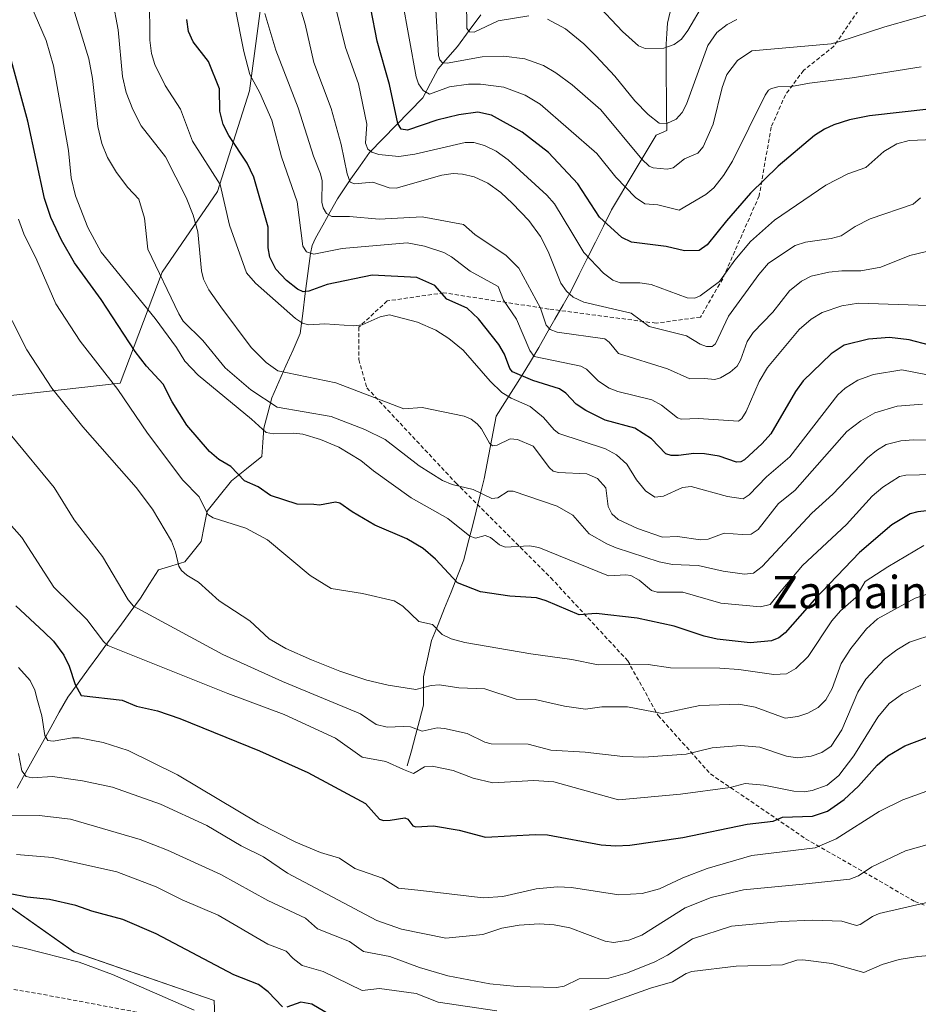
# Model space of a CAD drawing. Units: metres. Extents: x 658117 to 661592, y 4751073 to 4753465.
# Drawn here: x 658259 to 658481, y 4752251 to 4752494 of the extents above; entities that cross this region are included whole.
import ezdxf
from ezdxf.enums import TextEntityAlignment as Align

# ---------------------------------------------------------------- set-up
doc = ezdxf.new("R2010")
doc.units = ezdxf.units.M
doc.header["$MEASUREMENT"] = 0
doc.linetypes.add('TRAZOSX2', pattern=[1.5, 1, -0.5])
for name, color, linetype, lineweight in [('Arbolado forestal CxS', 92, 'Continuous', 0), ('Corriente natural lineal', 142, 'Continuous', 13), ('Curva de nivel maestra', 36, 'Continuous', 30), ('Curva de nivel normal', 36, 'Continuous', 0), ('Senda', 19, 'TRAZOSX2', 0), ('Texto cartográfico', 19, 'Continuous', 0)]:
    doc.layers.add(name, color=color, linetype=linetype, lineweight=lineweight)
doc.styles.add('Arial', font='txt', dxfattribs={"height": 0.2})

# ---------------------------------------------------------------- blocks, each defined once
blk = doc.blocks.new('*U150')
at = {"layer": 'Arbolado forestal CxS', "color": 92, "linetype": 'Continuous', "lineweight": 0}
blk.add_polyline3d([(658513.7737, 4752662.6793, 891.8093), (658477.1249, 4752641.2657, 906.5669), (658426.5805, 4752617.0027, 927.4404), (658402.0917, 4752609.0139, 939.8868), (658371.4901, 4752599.0313, 954.34), (658348.7393, 4752588.5257, 965.2233), (658334.3313, 4752573.0561, 971.4549), (658324.0349, 4752537.2989, 980.3528), (658316.0069, 4752476.7781, 995.0629), (658308.0977, 4752451.8643, 1004.2093), (658294.3905, 4752431.9539, 1013.3834), (658283.9733, 4752404.4615, 1028.7061), (658245.2279, 4752400.0809, 1041.4025), (658202.7685, 4752388.6525, 1057.7034), (658180.7455, 4752371.7999, 1071.8058), (658176.5143, 4752356.4783, 1077.8891), (658185.7977, 4752330.5445, 1080.9674), (658225.7333, 4752296.7919, 1075.6825), (658272.6561, 4752263.7769, 1080.0157), (658307.2101, 4752251.7541, 1079.0661), (658308.4195, 4752222.7199, 1088.4549)], dxfattribs=at)
blk = doc.blocks.new('*U156')
at = {"layer": 'Arbolado forestal CxS', "color": 92, "linetype": 'Continuous', "lineweight": 0}
blk.add_polyline3d([(658308.4195, 4752222.7199, 1088.4549), (658307.2101, 4752251.7541, 1079.0661), (658272.6561, 4752263.7769, 1080.0157), (658225.7333, 4752296.7919, 1075.6825), (658185.7977, 4752330.5445, 1080.9674), (658176.5143, 4752356.4783, 1077.8891), (658180.7455, 4752371.7999, 1071.8058), (658202.7685, 4752388.6525, 1057.7034), (658245.2279, 4752400.0809, 1041.4025), (658283.9733, 4752404.4615, 1028.7061), (658294.3905, 4752431.9539, 1013.3834), (658308.0977, 4752451.8643, 1004.2093), (658316.0069, 4752476.7781, 995.0629), (658324.0349, 4752537.2989, 980.3528), (658334.3313, 4752573.0561, 971.4549), (658348.7393, 4752588.5257, 965.2233), (658371.4901, 4752599.0313, 954.34), (658402.0917, 4752609.0139, 939.8868), (658426.5805, 4752617.0027, 927.4404), (658477.1249, 4752641.2657, 906.5669), (658513.7737, 4752662.6793, 891.8093)], dxfattribs=at)
blk = doc.blocks.new('*U184')
at = {"layer": 'Curva de nivel normal', "color": 36, "linetype": 'Continuous', "lineweight": 0}
blk.add_polyline3d([(658258.82, 4752334.13, 1055), (658261.71, 4752330.97, 1055), (658262.88, 4752328.57, 1055), (658263.58, 4752325.97, 1055), (658264.64, 4752322.2, 1055), (658265.32, 4752317.32, 1055), (658266.13, 4752316.07, 1055), (658267.41, 4752315.9, 1055), (658272.22, 4752316.78, 1055), (658273.84, 4752316.78, 1055), (658279.82, 4752315.57, 1055), (658285.95, 4752313.64, 1055), (658298.13, 4752307.6, 1055), (658318.24, 4752295.68, 1055), (658327.43, 4752290.94, 1055), (658333.57, 4752288.36, 1055), (658338.26, 4752286.99, 1055), (658342.01, 4752284.44, 1055), (658348.89, 4752282.01, 1055), (658352.86, 4752279.54, 1055), (658357.64, 4752279.08, 1055), (658373.79, 4752277.14, 1055), (658378.61, 4752277.5, 1055), (658386.84, 4752279.43, 1055), (658392.16, 4752279.94, 1055), (658395.62, 4752279.72, 1055), (658407.3, 4752277.96, 1055), (658413.1, 4752278.25, 1055), (658417.41, 4752279.41, 1055), (658423.11, 4752282.11, 1055), (658429.17, 4752284.46, 1055), (658440.24, 4752287.67, 1055), (658455.9, 4752289.52, 1055), (658461.09, 4752291.76, 1055), (658471.7, 4752298.53, 1055), (658477.57, 4752301.38, 1055), (658489.41, 4752305.69, 1055)], dxfattribs=at)
blk = doc.blocks.new('*U186')
at = {"layer": 'Curva de nivel normal', "color": 36, "linetype": 'Continuous', "lineweight": 0}
blk.add_polyline3d([(658253.73, 4752426.7, 1035), (658260.95, 4752412.74, 1035), (658267.07, 4752403.24, 1035), (658274.73, 4752393.7, 1035), (658287.92, 4752378.7, 1035), (658291.97, 4752373.33, 1035), (658296.69, 4752365.36, 1035), (658297.7, 4752362.74, 1035), (658298.54, 4752359.24, 1035), (658299.14, 4752358.17, 1035), (658300.46, 4752356.97, 1035), (658303.36, 4752355.22, 1035), (658308.46, 4752350.66, 1035), (658316.06, 4752345.7, 1035), (658320.83, 4752341.22, 1035), (658324.94, 4752338.86, 1035), (658331.27, 4752336.01, 1035), (658338.31, 4752333.22, 1035), (658345.03, 4752331.05, 1035), (658350.25, 4752329.76, 1035), (658357.12, 4752328.7, 1035), (658360.92, 4752329.73, 1035), (658362.95, 4752329.86, 1035), (658367.76, 4752329.13, 1035), (658374.14, 4752328.83, 1035), (658381.95, 4752326.29, 1035), (658386.64, 4752326.27, 1035), (658393.89, 4752324.61, 1035), (658399.08, 4752323.82, 1035), (658403.08, 4752324.42, 1035), (658409.46, 4752324.43, 1035), (658418.02, 4752322.76, 1035), (658427.32, 4752324.74, 1035), (658437.02, 4752325.07, 1035), (658441.01, 4752324.35, 1035), (658448.43, 4752321.65, 1035), (658451.57, 4752322.06, 1035), (658454.06, 4752322.88, 1035), (658456.61, 4752324.25, 1035), (658458.51, 4752326.12, 1035), (658460.08, 4752328.95, 1035), (658462.29, 4752335.14, 1035), (658464.71, 4752338.87, 1035), (658468.6, 4752343.73, 1035), (658471.3, 4752346.19, 1035), (658480.58, 4752351.33, 1035), (658484.52, 4752352.61, 1035)], dxfattribs=at)
blk = doc.blocks.new('*U197')
at = {"layer": 'Curva de nivel normal', "color": 36, "linetype": 'Continuous', "lineweight": 0}
blk.add_polyline3d([(658258.83, 4752445.01, 1030), (658260.18, 4752441.39, 1030), (658263.42, 4752434.86, 1030), (658268.05, 4752424.09, 1030), (658274.08, 4752414.89, 1030), (658283.39, 4752402.89, 1030), (658290.77, 4752392.14, 1030), (658299.52, 4752380.48, 1030), (658303.57, 4752376.36, 1030), (658305.66, 4752372, 1030), (658307.03, 4752371.15, 1030), (658315.07, 4752368.64, 1030), (658320.45, 4752365.68, 1030), (658330.99, 4752356.89, 1030), (658336.21, 4752353.66, 1030), (658343.96, 4752352.42, 1030), (658351.72, 4752350.66, 1030), (658353.87, 4752349.3, 1030), (658357.86, 4752345.53, 1030), (658361.2, 4752344.74, 1030), (658363.65, 4752342.3, 1030), (658365.89, 4752341.24, 1030), (658369.23, 4752340.34, 1030), (658385.57, 4752337.53, 1030), (658395.72, 4752336.16, 1030), (658402.2, 4752334.84, 1030), (658414.56, 4752334.9, 1030), (658420.11, 4752334.05, 1030), (658432.32, 4752334.01, 1030), (658437.01, 4752333.65, 1030), (658445.68, 4752332.38, 1030), (658448.8, 4752332.57, 1030), (658451.09, 4752333.87, 1030), (658454.16, 4752336.87, 1030), (658460.03, 4752345.67, 1030), (658462.14, 4752348.2, 1030), (658465.91, 4752351.45, 1030), (658468.23, 4752355.45, 1030), (658473.86, 4752359.02, 1030), (658482.72, 4752364.32, 1030)], dxfattribs=at)
blk = doc.blocks.new('*U203')
at = {"layer": 'Curva de nivel normal', "color": 36, "linetype": 'Continuous', "lineweight": 0}
blk.add_polyline3d([(658252.7, 4752374.14, 1045), (658259.68, 4752366.29, 1045), (658267.59, 4752354.05, 1045), (658275.73, 4752345.99, 1045), (658279.89, 4752340.58, 1045), (658280.96, 4752339.61, 1045), (658310.59, 4752327.74, 1045), (658324.54, 4752322.51, 1045), (658337.28, 4752316.69, 1045), (658343.81, 4752311.97, 1045), (658349.7, 4752310.91, 1045), (658354.06, 4752308.88, 1045), (658356.53, 4752307.94, 1045), (658359.22, 4752309.54, 1045), (658361.16, 4752309.75, 1045), (658366.31, 4752308.65, 1045), (658371.28, 4752306.75, 1045), (658376.15, 4752305.6, 1045), (658386.33, 4752306.17, 1045), (658391.22, 4752305.88, 1045), (658407.2, 4752301.41, 1045), (658422.55, 4752302.84, 1045), (658434.84, 4752304.48, 1045), (658438.54, 4752305.47, 1045), (658443.17, 4752305.05, 1045), (658450.58, 4752303.53, 1045), (658453.13, 4752303.43, 1045), (658455.17, 4752303.74, 1045), (658458.86, 4752305.08, 1045), (658461.76, 4752307.45, 1045), (658465.47, 4752312.34, 1045), (658471.39, 4752321.89, 1045), (658474.18, 4752325.21, 1045), (658477.49, 4752327.62, 1045), (658482.02, 4752329.75, 1045)], dxfattribs=at)
blk = doc.blocks.new('*U208')
at = {"layer": 'Curva de nivel normal', "color": 36, "linetype": 'Continuous', "lineweight": 0}
blk.add_polyline3d([(658255.24, 4752297.47, 1065), (658263.94, 4752297.54, 1065), (658271.73, 4752296.64, 1065), (658288.91, 4752291.6, 1065), (658295.67, 4752288.93, 1065), (658308.87, 4752282.99, 1065), (658320.48, 4752276.53, 1065), (658329.8, 4752272.14, 1065), (658332.81, 4752269.52, 1065), (658340.71, 4752266.39, 1065), (658344.15, 4752263.88, 1065), (658350.69, 4752262.67, 1065), (658358.05, 4752259.92, 1065), (658365, 4752257.92, 1065), (658375.43, 4752255.87, 1065), (658382.16, 4752255.22, 1065), (658391.87, 4752255, 1065), (658393.81, 4752255.32, 1065), (658397.51, 4752257.16, 1065), (658404.81, 4752257.3, 1065), (658409.5, 4752258.66, 1065), (658416.24, 4752261.32, 1065), (658419.38, 4752262.99, 1065), (658425.53, 4752267.04, 1065), (658435.16, 4752270.16, 1065), (658447.58, 4752271.35, 1065), (658455.19, 4752271.62, 1065), (658462.5, 4752271.42, 1065), (658466.12, 4752270.37, 1065), (658467.03, 4752270.59, 1065), (658470.02, 4752272.6, 1065), (658471.7, 4752273.3, 1065), (658483.88, 4752276.12, 1065)], dxfattribs=at)
blk = doc.blocks.new('*U214')
at = {"layer": 'Curva de nivel normal', "color": 36, "linetype": 'Continuous', "lineweight": 0}
blk.add_polyline3d([(658282.06, 4752499.38, 1010), (658283.49, 4752491.82, 1010), (658284.6, 4752480.31, 1010), (658285.47, 4752476.38, 1010), (658287.09, 4752472.14, 1010), (658289.18, 4752468.14, 1010), (658295.2, 4752460.46, 1010), (658300.29, 4752450.35, 1010), (658302.04, 4752446, 1010), (658303.22, 4752441.9, 1010), (658304.12, 4752432.22, 1010), (658304.62, 4752430.17, 1010), (658305.91, 4752427.55, 1010), (658308.86, 4752423.38, 1010), (658316.43, 4752413.31, 1010), (658320.09, 4752409.62, 1010), (658322.97, 4752407.48, 1010), (658337.36, 4752404.53, 1010), (658354.14, 4752398.15, 1010), (658358.64, 4752398.46, 1010), (658369.1, 4752396.29, 1010), (658370.76, 4752395.56, 1010), (658372.31, 4752394.41, 1010), (658373.38, 4752393.14, 1010), (658375.35, 4752389.65, 1010), (658376.06, 4752389, 1010), (658377.19, 4752389.15, 1010), (658380.42, 4752390.71, 1010), (658382.23, 4752390.54, 1010), (658386.09, 4752388.89, 1010), (658390.13, 4752383.49, 1010), (658391.04, 4752382.73, 1010), (658392.38, 4752382.41, 1010), (658399.39, 4752382.05, 1010), (658402.07, 4752380.85, 1010), (658404.09, 4752378.56, 1010), (658404.65, 4752373.94, 1010), (658405.59, 4752372.13, 1010), (658407.11, 4752370.79, 1010), (658411.96, 4752368.5, 1010), (658418.08, 4752366.41, 1010), (658421.86, 4752366.56, 1010), (658427.52, 4752365.7, 1010), (658429.44, 4752365.86, 1010), (658433.34, 4752367.35, 1010), (658437.79, 4752367.03, 1010), (658440.01, 4752367.14, 1010), (658441.8, 4752368.3, 1010), (658446.82, 4752374.71, 1010), (658450.86, 4752377.91, 1010), (658463.68, 4752392.49, 1010), (658467.13, 4752395.18, 1010), (658470.66, 4752397.14, 1010), (658476.11, 4752398.8, 1010), (658482.45, 4752399.24, 1010)], dxfattribs=at)
blk = doc.blocks.new('*U215')
at = {"layer": 'Curva de nivel normal', "color": 36, "linetype": 'Continuous', "lineweight": 0}
blk.add_polyline3d([(658160.61, 4752365.47, 1080), (658169.74, 4752357.15, 1080), (658173.72, 4752352.63, 1080), (658177.81, 4752347, 1080), (658181.25, 4752343.93, 1080), (658191.8, 4752328.35, 1080), (658197.97, 4752318.39, 1080), (658216.18, 4752290.88, 1080), (658223.14, 4752282.47, 1080), (658228.3, 4752277.86, 1080), (658231.92, 4752273.11, 1080), (658233.31, 4752271.89, 1080), (658238.91, 4752269.12, 1080), (658260.24, 4752264.71, 1080), (658273.89, 4752261.29, 1080), (658282.13, 4752258.22, 1080), (658302.3, 4752249.41, 1080)], dxfattribs=at)
blk = doc.blocks.new('*U218')
at = {"layer": 'Curva de nivel normal', "color": 36, "linetype": 'Continuous', "lineweight": 0}
blk.add_polyline3d([(658291.24, 4752499.94, 1005), (658291.31, 4752489.28, 1005), (658291.77, 4752486, 1005), (658292.58, 4752483.25, 1005), (658295.09, 4752478.05, 1005), (658298.94, 4752472.27, 1005), (658301.85, 4752464.29, 1005), (658308.72, 4752453.58, 1005), (658311.04, 4752443.57, 1005), (658315.24, 4752431.76, 1005), (658317.46, 4752429.23, 1005), (658327.39, 4752420.47, 1005), (658329.07, 4752419.32, 1005), (658330.6, 4752418.93, 1005), (658334.62, 4752419.17, 1005), (658341.74, 4752418.66, 1005), (658343.84, 4752418.93, 1005), (658348.28, 4752420.9, 1005), (658350.59, 4752421.34, 1005), (658357.49, 4752419.58, 1005), (658362.03, 4752417.55, 1005), (658365.31, 4752415.49, 1005), (658368.84, 4752412.61, 1005), (658375.5, 4752404.95, 1005), (658378.37, 4752402.2, 1005), (658380.66, 4752400.74, 1005), (658385.38, 4752398.7, 1005), (658388.65, 4752396, 1005), (658391.3, 4752392.92, 1005), (658392.48, 4752392.03, 1005), (658404.05, 4752388.19, 1005), (658406.71, 4752386.75, 1005), (658409.26, 4752384.47, 1005), (658411.68, 4752380.6, 1005), (658413.95, 4752377.81, 1005), (658416.26, 4752376.28, 1005), (658418.39, 4752376.56, 1005), (658423.05, 4752378.65, 1005), (658425.2, 4752378.92, 1005), (658434.17, 4752376.46, 1005), (658438.05, 4752375.85, 1005), (658439.58, 4752376.89, 1005), (658443.85, 4752381.3, 1005), (658449.64, 4752386.27, 1005), (658461.48, 4752401.6, 1005), (658463.31, 4752403.25, 1005), (658466.46, 4752405.22, 1005), (658470.31, 4752406.59, 1005), (658477.3, 4752407.75, 1005), (658493.37, 4752404.66, 1005)], dxfattribs=at)
blk = doc.blocks.new('*U219')
at = {"layer": 'Curva de nivel normal', "color": 36, "linetype": 'Continuous', "lineweight": 0}
blk.add_polyline3d([(658485.13, 4752437.45, 990), (658479.25, 4752436.01, 990), (658472.08, 4752433.13, 990), (658467.14, 4752432.26, 990), (658462.48, 4752432.28, 990), (658459.24, 4752431.94, 990), (658454.88, 4752430.89, 990), (658452.46, 4752429.73, 990), (658449.53, 4752427.34, 990), (658445.4, 4752422.03, 990), (658440.5, 4752416.99, 990), (658439.08, 4752414.75, 990), (658437.43, 4752410.13, 990), (658436.56, 4752408.66, 990), (658434.89, 4752407.21, 990), (658432.49, 4752405.81, 990), (658431.06, 4752405.38, 990), (658428.47, 4752405.66, 990), (658424.86, 4752405.57, 990), (658419.36, 4752407.98, 990), (658407.2, 4752411.81, 990), (658404.91, 4752414.62, 990), (658403.83, 4752415.4, 990), (658392.05, 4752417.1, 990), (658390.33, 4752417.71, 990), (658389.32, 4752418.84, 990), (658387.96, 4752423, 990), (658382.62, 4752432.95, 990), (658379.42, 4752436.01, 990), (658371.72, 4752441.25, 990), (658368.87, 4752443.67, 990), (658358.71, 4752445.63, 990), (658348.06, 4752445.06, 990), (658340.69, 4752445.71, 990), (658336.3, 4752445.69, 990), (658335.05, 4752446.42, 990), (658334.18, 4752447.86, 990), (658333.89, 4752449.26, 990), (658333.91, 4752454.5, 990), (658333.56, 4752456.2, 990), (658331.77, 4752460.6, 990), (658328, 4752472.57, 990), (658322.5, 4752486.79, 990), (658319.74, 4752495.9, 990)], dxfattribs=at)
blk = doc.blocks.new('*U221')
at = {"layer": 'Curva de nivel normal', "color": 36, "linetype": 'Continuous', "lineweight": 0}
blk.add_polyline3d([(658487.31, 4752291.38, 1060), (658478.24, 4752288.82, 1060), (658469.9, 4752284.82, 1060), (658466.59, 4752282.64, 1060), (658464.46, 4752281.81, 1060), (658452.78, 4752280.57, 1060), (658438.15, 4752279.13, 1060), (658430.19, 4752277.27, 1060), (658423.68, 4752274.68, 1060), (658413.01, 4752267.98, 1060), (658409.78, 4752266.72, 1060), (658405.98, 4752266.15, 1060), (658403.93, 4752266.45, 1060), (658395.21, 4752269.78, 1060), (658391.32, 4752270.53, 1060), (658387.64, 4752270.71, 1060), (658382.67, 4752270.45, 1060), (658378.41, 4752269.7, 1060), (658373.7, 4752268.11, 1060), (658364.53, 4752267.24, 1060), (658353.57, 4752269.46, 1060), (658347.47, 4752271.54, 1060), (658325.36, 4752283.32, 1060), (658319.4, 4752287.29, 1060), (658313.9, 4752290, 1060), (658305.45, 4752295.1, 1060), (658293.96, 4752300.36, 1060), (658282.08, 4752304.57, 1060), (658274.65, 4752306.14, 1060), (658267.24, 4752307.22, 1060), (658262.25, 4752306.86, 1060), (658260.75, 4752307.18, 1060), (658259.66, 4752308.57, 1060), (658258.84, 4752312.85, 1060)], dxfattribs=at)
blk = doc.blocks.new('*U228')
at = {"layer": 'Curva de nivel normal', "color": 36, "linetype": 'Continuous', "lineweight": 0}
blk.add_polyline3d([(658488.45, 4752381.97, 1020), (658478.26, 4752381.72, 1020), (658476.75, 4752381.39, 1020), (658472.61, 4752378.77, 1020), (658469.99, 4752376.56, 1020), (658463.66, 4752369.5, 1020), (658452.71, 4752359.35, 1020), (658447.43, 4752353.11, 1020), (658444.74, 4752349.7, 1020), (658442.34, 4752349.14, 1020), (658432.57, 4752350.04, 1020), (658423.15, 4752352.77, 1020), (658416.77, 4752352.76, 1020), (658415.39, 4752353.22, 1020), (658412.32, 4752355.74, 1020), (658410.31, 4752356.86, 1020), (658409.03, 4752357.08, 1020), (658404.72, 4752356.84, 1020), (658387.57, 4752363.8, 1020), (658385.23, 4752364.26, 1020), (658379.22, 4752363.87, 1020), (658377.79, 4752364.51, 1020), (658375.61, 4752366.27, 1020), (658374.29, 4752366.82, 1020), (658371.87, 4752366.17, 1020), (658370.48, 4752366.59, 1020), (658365.05, 4752370.98, 1020), (658355.97, 4752376.12, 1020), (658346.61, 4752382.79, 1020), (658343.52, 4752385.34, 1020), (658338.09, 4752388.65, 1020), (658333.54, 4752390.54, 1020), (658329.18, 4752391.82, 1020), (658326.9, 4752392.07, 1020), (658321.89, 4752391.9, 1020), (658320.07, 4752392.27, 1020), (658316.45, 4752395.6, 1020), (658303.27, 4752406.41, 1020), (658300, 4752409.9, 1020), (658297.92, 4752413.33, 1020), (658292.64, 4752420.46, 1020), (658279.28, 4752436.89, 1020), (658276.03, 4752442.94, 1020), (658272.98, 4752450.77, 1020), (658271.9, 4752455.26, 1020), (658271.2, 4752461.97, 1020), (658267.54, 4752482.92, 1020), (658265.71, 4752489.23, 1020), (658261.9, 4752497.99, 1020)], dxfattribs=at)
blk = doc.blocks.new('*U230')
at = {"layer": 'Curva de nivel normal', "color": 36, "linetype": 'Continuous', "lineweight": 0}
blk.add_polyline3d([(658501.95, 4752389.93, 1015), (658480.2, 4752390.48, 1015), (658477.06, 4752390.23, 1015), (658473.47, 4752389.28, 1015), (658471, 4752387.84, 1015), (658468.83, 4752386.01, 1015), (658460.2, 4752377.02, 1015), (658455.03, 4752372.33, 1015), (658442.8, 4752359.15, 1015), (658440.6, 4752357.49, 1015), (658438.42, 4752357.23, 1015), (658433.1, 4752357.96, 1015), (658426.92, 4752359.35, 1015), (658420.58, 4752359.61, 1015), (658417.32, 4752360.31, 1015), (658406.67, 4752363.74, 1015), (658404.33, 4752364.77, 1015), (658400, 4752367.24, 1015), (658395.98, 4752371.8, 1015), (658392.08, 4752374.02, 1015), (658381.22, 4752377.78, 1015), (658379.94, 4752377.74, 1015), (658377.43, 4752376.08, 1015), (658375.93, 4752375.91, 1015), (658371.27, 4752378.18, 1015), (658366.11, 4752379.37, 1015), (658363.74, 4752380.37, 1015), (658357.9, 4752384.01, 1015), (658349.56, 4752390.53, 1015), (658344.52, 4752393.01, 1015), (658336.15, 4752396.2, 1015), (658322.8, 4752398.56, 1015), (658316.28, 4752402.84, 1015), (658310, 4752408.28, 1015), (658304.47, 4752415.05, 1015), (658299.58, 4752419.8, 1015), (658298.48, 4752421.61, 1015), (658290.87, 4752437.62, 1015), (658290.04, 4752445.29, 1015), (658288.58, 4752449.98, 1015), (658285.87, 4752452.87, 1015), (658283.12, 4752456.59, 1015), (658280.88, 4752460.27, 1015), (658279.44, 4752463.75, 1015), (658278.45, 4752467.95, 1015), (658277.18, 4752479.8, 1015), (658276.26, 4752484.65, 1015), (658272.13, 4752498.09, 1015)], dxfattribs=at)
blk = doc.blocks.new('*U242')
at = {"layer": 'Curva de nivel normal', "color": 36, "linetype": 'Continuous', "lineweight": 0}
blk.add_polyline3d([(658485.74, 4752342.57, 1040), (658479.23, 4752340.38, 1040), (658476.08, 4752338.55, 1040), (658473.01, 4752336.18, 1040), (658468.41, 4752331.28, 1040), (658466.45, 4752328.02, 1040), (658462.44, 4752318.7, 1040), (658459.81, 4752314.69, 1040), (658457.56, 4752313.16, 1040), (658454.87, 4752312.23, 1040), (658451.51, 4752311.84, 1040), (658448.76, 4752312.23, 1040), (658442.19, 4752314.45, 1040), (658437.41, 4752314.84, 1040), (658430.42, 4752314.31, 1040), (658423.98, 4752312.75, 1040), (658413.48, 4752311.97, 1040), (658408.28, 4752312.11, 1040), (658398.99, 4752313.2, 1040), (658390.52, 4752313.7, 1040), (658384.87, 4752315.22, 1040), (658375.77, 4752315.26, 1040), (658374.18, 4752315.67, 1040), (658369.77, 4752317.82, 1040), (658364.24, 4752319.02, 1040), (658362.38, 4752319.19, 1040), (658358.7, 4752318.44, 1040), (658355.77, 4752319.51, 1040), (658353.94, 4752319.58, 1040), (658350.05, 4752319.42, 1040), (658347.27, 4752320.06, 1040), (658343.44, 4752322.71, 1040), (658324.17, 4752330.68, 1040), (658309.4, 4752337.39, 1040), (658287.31, 4752349.35, 1040), (658285.99, 4752350.92, 1040), (658279.63, 4752361.62, 1040), (658272.62, 4752370.65, 1040), (658267.7, 4752378.63, 1040), (658257.18, 4752391.35, 1040)], dxfattribs=at)
blk = doc.blocks.new('*U243')
at = {"layer": 'Curva de nivel normal', "color": 36, "linetype": 'Continuous', "lineweight": 0}
for points in [[(658258.35, 4752287.86, 1070), (658267.22, 4752287.12, 1070), (658283.16, 4752283.64, 1070), (658292.88, 4752279.86, 1070), (658299.35, 4752276.68, 1070), (658308.2, 4752272.87, 1070), (658320.49, 4752265.74, 1070), (658325.03, 4752263.99, 1070), (658326.74, 4752262.2, 1070), (658329.01, 4752260.42, 1070), (658334.21, 4752258.94, 1070), (658343.85, 4752254.22, 1070), (658348.1, 4752254.72, 1070), (658357.23, 4752253.52, 1070), (658362.63, 4752251.4, 1070), (658377.18, 4752249.21, 1070)], [(658400.15, 4752249.51, 1070), (658415.12, 4752254.83, 1070), (658420.55, 4752256.44, 1070), (658423.93, 4752258.5, 1070), (658425.38, 4752258.93, 1070), (658436.34, 4752260.32, 1070), (658447.83, 4752260.6, 1070), (658451.34, 4752261.73, 1070), (658452.84, 4752261.82, 1070), (658459.96, 4752260.98, 1070), (658467.89, 4752258.75, 1070), (658472.42, 4752260.7, 1070), (658476.67, 4752261.89, 1070), (658481.26, 4752262.65, 1070), (658496.55, 4752263.98, 1070)]]:
    blk.add_polyline3d(points, dxfattribs=at)
blk = doc.blocks.new('*U246')
at = {"layer": 'Curva de nivel maestra', "color": 36, "linetype": 'Continuous', "lineweight": 30}
blk.add_polyline3d([(658489.17, 4752412.54, 1000), (658479.09, 4752415.2, 1000), (658474.22, 4752415.76, 1000), (658469.1, 4752415.38, 1000), (658463.04, 4752413.9, 1000), (658459.79, 4752411.76, 1000), (658452.94, 4752405.02, 1000), (658450.99, 4752402.37, 1000), (658444.87, 4752391.91, 1000), (658442.8, 4752389.57, 1000), (658438.4, 4752385.48, 1000), (658437.46, 4752385.01, 1000), (658436.4, 4752384.97, 1000), (658432.13, 4752386.38, 1000), (658428.53, 4752386.96, 1000), (658425.89, 4752387.04, 1000), (658422.09, 4752386.6, 1000), (658420.23, 4752386.54, 1000), (658418.92, 4752386.99, 1000), (658415.38, 4752390.69, 1000), (658411.24, 4752393.36, 1000), (658403.92, 4752395.31, 1000), (658399.14, 4752397.73, 1000), (658396.8, 4752399.29, 1000), (658394.22, 4752401.98, 1000), (658392.62, 4752403.04, 1000), (658386.04, 4752405.14, 1000), (658380.98, 4752407.24, 1000), (658380.4, 4752408.06, 1000), (658379.05, 4752411.67, 1000), (658377.65, 4752414.04, 1000), (658372.64, 4752420.4, 1000), (658369.82, 4752422.98, 1000), (658364.79, 4752425.28, 1000), (658361.81, 4752428.62, 1000), (658357.34, 4752430.63, 1000), (658346.29, 4752431.15, 1000), (658335.22, 4752428.91, 1000), (658330.61, 4752427.26, 1000), (658329.27, 4752427.06, 1000), (658327.88, 4752427.7, 1000), (658325.11, 4752429.85, 1000), (658322.53, 4752432.66, 1000), (658321.01, 4752435.61, 1000), (658320.6, 4752437.96, 1000), (658320.56, 4752443.08, 1000), (658317.08, 4752455.41, 1000), (658315.43, 4752458.9, 1000), (658310.84, 4752465.68, 1000), (658309.46, 4752468.41, 1000), (658308.67, 4752471.74, 1000), (658308.56, 4752477.26, 1000), (658305.86, 4752484.02, 1000), (658302.04, 4752488.86, 1000), (658300.93, 4752491.48, 1000), (658300.49, 4752494.42, 1000)], dxfattribs=at)
blk = doc.blocks.new('*U247')
at = {"layer": 'Curva de nivel maestra', "color": 36, "linetype": 'Continuous', "lineweight": 30}
for points in [[(658337.42, 4752247.36, 1075), (658331.38, 4752250.89, 1075), (658328.68, 4752251.41, 1075), (658325.25, 4752250.12, 1075)], [(658324.15, 4752250.26, 1075), (658320.62, 4752253.96, 1075), (658318.2, 4752255.71, 1075), (658312.11, 4752258.13, 1075), (658292.93, 4752268.27, 1075), (658284.63, 4752271.82, 1075), (658276.96, 4752273.88, 1075), (658273.06, 4752275.3, 1075), (658266.55, 4752276.74, 1075), (658261.02, 4752277.36, 1075), (658256.8, 4752278.19, 1075)]]:
    blk.add_polyline3d(points, dxfattribs=at)
blk = doc.blocks.new('*U251')
at = {"layer": 'Curva de nivel maestra', "color": 36, "linetype": 'Continuous', "lineweight": 30}
blk.add_polyline3d([(658258.2, 4752349.37, 1050), (658265.21, 4752342.89, 1050), (658267.54, 4752340.66, 1050), (658270.05, 4752337.18, 1050), (658271.38, 4752334.49, 1050), (658272.9, 4752329.98, 1050), (658274.31, 4752327.19, 1050), (658284.51, 4752326.07, 1050), (658288, 4752324.58, 1050), (658293.24, 4752323.42, 1050), (658298.76, 4752321.51, 1050), (658318.43, 4752313.55, 1050), (658330.44, 4752308.16, 1050), (658344.7, 4752300.55, 1050), (658348.11, 4752296.66, 1050), (658349.1, 4752296.33, 1050), (658350.79, 4752296.42, 1050), (658354.36, 4752296.95, 1050), (658355.12, 4752296.6, 1050), (658356.41, 4752294.97, 1050), (658357.08, 4752294.73, 1050), (658361.5, 4752294.98, 1050), (658367.85, 4752293.88, 1050), (658374.37, 4752292.21, 1050), (658386.72, 4752292.84, 1050), (658389.67, 4752292.73, 1050), (658402.97, 4752290.26, 1050), (658406.47, 4752290, 1050), (658410.03, 4752290.21, 1050), (658423.12, 4752292.12, 1050), (658439.09, 4752295.43, 1050), (658445.49, 4752296.13, 1050), (658447.79, 4752297.09, 1050), (658455.25, 4752297.39, 1050), (658458.93, 4752298.63, 1050), (658463.08, 4752301.46, 1050), (658466.59, 4752304.82, 1050), (658471.19, 4752310.01, 1050), (658473.87, 4752312.32, 1050), (658478.03, 4752314.76, 1050), (658483.49, 4752316.87, 1050)], dxfattribs=at)

msp = doc.modelspace()

# ---------------------------------------------------------------- linework, layer by layer
at = {"layer": 'Arbolado forestal CxS', "color": 92, "linetype": 'Continuous', "lineweight": 0}
msp.add_polyline3d([(658513.77, 4752662.68, 891.81), (658477.12, 4752641.27, 906.57), (658426.58, 4752617, 927.44), (658402.09, 4752609.01, 939.89), (658371.49, 4752599.03, 954.34), (658348.74, 4752588.53, 965.22), (658334.33, 4752573.06, 971.45), (658324.03, 4752537.3, 980.35), (658316.01, 4752476.78, 995.06), (658308.1, 4752451.86, 1004.21), (658294.39, 4752431.95, 1013.38), (658283.97, 4752404.46, 1028.71), (658245.23, 4752400.08, 1041.4), (658202.77, 4752388.65, 1057.7), (658180.75, 4752371.8, 1071.81), (658176.51, 4752356.48, 1077.89), (658185.8, 4752330.54, 1080.97), (658225.73, 4752296.79, 1075.68), (658272.66, 4752263.78, 1080.02), (658307.21, 4752251.75, 1079.07), (658308.42, 4752222.72, 1088.45)], dxfattribs=at)
msp.add_polyline3d([(658513.77, 4752662.68, 891.81), (658477.12, 4752641.27, 906.57), (658426.58, 4752617, 927.44), (658402.09, 4752609.01, 939.89), (658371.49, 4752599.03, 954.34), (658348.74, 4752588.53, 965.22), (658334.33, 4752573.06, 971.45), (658324.03, 4752537.3, 980.35), (658316.01, 4752476.78, 995.06), (658308.1, 4752451.86, 1004.21), (658294.39, 4752431.95, 1013.38), (658283.97, 4752404.46, 1028.71), (658245.23, 4752400.08, 1041.4), (658202.77, 4752388.65, 1057.7), (658180.75, 4752371.8, 1071.81), (658176.51, 4752356.48, 1077.89), (658185.8, 4752330.54, 1080.97), (658225.73, 4752296.79, 1075.68), (658272.66, 4752263.78, 1080.02), (658307.21, 4752251.75, 1079.07), (658308.42, 4752222.72, 1088.45)], dxfattribs=at)
at = {"layer": 'Corriente natural lineal', "color": 142, "linetype": 'Continuous', "lineweight": 13}
for points in [[(658355.01, 4752309.81, 1044.16), (658356.01, 4752313.56, 1042.19), (658357.01, 4752317.31, 1040.45), (658358.01, 4752321.06, 1038.43), (658359.01, 4752324.81, 1036.51), (658359.01, 4752328.31, 1035.08), (658359.01, 4752331.81, 1033.91), (658360.01, 4752336.31, 1032.18), (658361.01, 4752340.81, 1030.55), (658362.61, 4752344.81, 1029.13), (658364.21, 4752348.81, 1027.38), (658365.81, 4752352.81, 1025.5), (658367.41, 4752356.81, 1023.73), (658369.01, 4752360.81, 1022.3), (658370.01, 4752364.81, 1020.63), (658371.01, 4752368.81, 1018.44), (658372.01, 4752372.81, 1016.47), (658373.01, 4752376.81, 1014.69), (658374.01, 4752380.81, 1013.34), (658374.76, 4752384.69, 1012.15), (658375.51, 4752388.56, 1010.22), (658376.26, 4752392.44, 1008.73), (658377.01, 4752396.31, 1007.12), (658379.14, 4752399.69, 1005.17), (658381.26, 4752403.06, 1002.37), (658383.39, 4752406.44, 999.05), (658385.51, 4752409.81, 995.71), (658387.51, 4752413.31, 992.52), (658389.51, 4752416.81, 990.26), (658391.51, 4752420.31, 987.58), (658393.51, 4752423.81, 985.67), (658395.51, 4752427.31, 984.02), (658397.51, 4752431.31, 981.54), (658399.51, 4752435.31, 979.32), (658401.51, 4752439.31, 977.32), (658403.51, 4752443.31, 974.61), (658405.51, 4752447.31, 972.79), (658407.71, 4752451.01, 970.39), (658409.91, 4752454.71, 967.4), (658412.11, 4752458.41, 965.05), (658414.31, 4752462.11, 963.03), (658416.51, 4752465.81, 960.9), (658419.16, 4752466.96, 960.96), (658419.13, 4752471.24, 959.38), (658419.09, 4752475.51, 958.15), (658419.06, 4752479.79, 957.11), (658419.02, 4752484.06, 955.95), (658418.99, 4752488.34, 954.64), (658419.16, 4752490.93, 953.88), (658419.34, 4752493.53, 953.12), (658420.02, 4752496.32, 952.42)], [(658258.51, 4752304.31, 1061.45), (658260.59, 4752308.06, 1059.3), (658262.68, 4752311.81, 1057.78), (658264.76, 4752315.56, 1055.77), (658266.84, 4752319.31, 1053.6), (658268.93, 4752323.06, 1052.28), (658271.01, 4752326.81, 1050.58), (658273.58, 4752330.31, 1049.14), (658276.15, 4752333.81, 1047.38), (658278.72, 4752337.31, 1046.02), (658281.3, 4752340.81, 1043.84), (658283.87, 4752344.31, 1041.94), (658286.44, 4752347.81, 1040.06), (658289.01, 4752351.31, 1038.51), (658291.26, 4752354.81, 1037.16), (658293.51, 4752358.31, 1035.9), (658296.76, 4752359.31, 1034.83), (658300.01, 4752360.31, 1033.9), (658302.01, 4752362.81, 1033.03), (658304.01, 4752365.31, 1032.33), (658304.76, 4752369.06, 1030.95), (658305.51, 4752372.81, 1029.15), (658308.51, 4752376.56, 1027.46), (658311.51, 4752380.31, 1025.41), (658315.26, 4752383.31, 1023.6), (658319.01, 4752386.31, 1022.75), (658319.26, 4752389.81, 1021.45), (658319.51, 4752393.31, 1019.15), (658320.51, 4752397.06, 1016.06), (658321.51, 4752400.81, 1013.39), (658323.25, 4752404.79, 1011.11), (658325, 4752408.77, 1008.88), (658326.74, 4752412.75, 1007.88), (658328.48, 4752416.73, 1006.39), (658329.13, 4752421.67, 1003.73), (658329.78, 4752426.62, 1000.49), (658330.42, 4752431.56, 997.4), (658331.07, 4752436.5, 994.51), (658331.49, 4752438.53, 993.27), (658332.28, 4752440.29, 992.73), (658334.11, 4752443.55, 991.16), (658335.93, 4752446.82, 988.77), (658337.76, 4752450.08, 986.87), (658339.38, 4752452.54, 985.71), (658341, 4752455, 984.12), (658343.32, 4752458.25, 981.95), (658345.64, 4752461.51, 979.62), (658348.93, 4752464.9, 977.01), (658352.23, 4752468.29, 974.48), (658355.52, 4752471.68, 972.43), (658358.82, 4752475.07, 970.6), (658360.74, 4752478.63, 968.28), (658362.67, 4752482.19, 965.76), (658365.04, 4752484.98, 964.16), (658367.42, 4752487.77, 962.42), (658370.29, 4752491.68, 960.12), (658373.17, 4752495.6, 958.08)]]:
    msp.add_polyline3d(points, dxfattribs=at)
at = {"layer": 'Curva de nivel maestra', "color": 36, "linetype": 'Continuous', "lineweight": 30}
for points in [[(658492.04, 4752473.11, 975), (658469.27, 4752470.6, 975), (658464.38, 4752469.56, 975), (658460.49, 4752468.34, 975), (658458.2, 4752467.32, 975), (658455.67, 4752465.69, 975), (658446.76, 4752458.16, 975), (658439.89, 4752451.46, 975), (658433.95, 4752444.64, 975), (658429.14, 4752438.71, 975), (658427.16, 4752437.29, 975), (658423.56, 4752437.2, 975), (658418.99, 4752438.27, 975), (658410.44, 4752439.34, 975), (658408.08, 4752440.5, 975), (658402.57, 4752445.53, 975), (658397.15, 4752453.75, 975), (658389.89, 4752461.48, 975), (658383.43, 4752466.57, 975), (658375.84, 4752470.77, 975), (658372.44, 4752471.46, 975), (658367.76, 4752470.87, 975), (658362.33, 4752469.53, 975), (658355.03, 4752467.07, 975), (658353.49, 4752467.31, 975), (658352.62, 4752468.66, 975), (658350.57, 4752478.3, 975), (658347.52, 4752489.03, 975), (658345.97, 4752497.12, 975)], [(658484.2, 4752372.98, 1025), (658481.23, 4752372.68, 1025), (658479.34, 4752372.15, 1025), (658474.87, 4752369.43, 1025), (658466.87, 4752362.6, 1025), (658455.7, 4752350.96, 1025), (658448.46, 4752342.76, 1025), (658446.92, 4752341.46, 1025), (658445.05, 4752340.75, 1025), (658439.81, 4752340.27, 1025), (658431.61, 4752341.13, 1025), (658428.4, 4752341.86, 1025), (658421.02, 4752344.34, 1025), (658411.85, 4752346.34, 1025), (658401.72, 4752347.53, 1025), (658397.52, 4752347.19, 1025), (658389.38, 4752350.66, 1025), (658386.94, 4752351.4, 1025), (658380.34, 4752351.82, 1025), (658373.08, 4752352.85, 1025), (658367.44, 4752355.06, 1025), (658362.01, 4752360.96, 1025), (658358.89, 4752363.57, 1025), (658354.86, 4752365.96, 1025), (658347, 4752369.35, 1025), (658341.4, 4752372.62, 1025), (658338.29, 4752374.83, 1025), (658337.22, 4752375.02, 1025), (658333.26, 4752374.28, 1025), (658331.85, 4752374.42, 1025), (658327.8, 4752374.55, 1025), (658321.15, 4752376.66, 1025), (658318.09, 4752378.83, 1025), (658314.72, 4752380.3, 1025), (658311.34, 4752383.83, 1025), (658308.42, 4752385.55, 1025), (658306.11, 4752387.54, 1025), (658300.47, 4752394.04, 1025), (658296.83, 4752399.81, 1025), (658294.62, 4752404.21, 1025), (658290.47, 4752408.67, 1025), (658287.67, 4752412.34, 1025), (658279.33, 4752425.19, 1025), (658272.71, 4752434.25, 1025), (658269.45, 4752439.86, 1025), (658266.88, 4752445.46, 1025), (658265.31, 4752450.17, 1025), (658261.13, 4752469.25, 1025), (658256.61, 4752485.95, 1025)]]:
    msp.add_polyline3d(points, dxfattribs=at)
at = {"layer": 'Curva de nivel normal', "color": 36, "linetype": 'Continuous', "lineweight": 0}
for points in [[(658321.68, 4752519.81, 985), (658329.73, 4752493.29, 985), (658331.89, 4752483.78, 985), (658336.16, 4752472.38, 985), (658338.61, 4752463.49, 985), (658340.1, 4752456.28, 985), (658340.9, 4752454.2, 985), (658341.91, 4752453.78, 985), (658346.51, 4752454.18, 985), (658350.48, 4752452.79, 985), (658352.27, 4752452.68, 985), (658363.54, 4752455.93, 985), (658366.37, 4752456.32, 985), (658368.66, 4752456.18, 985), (658371.52, 4752455.53, 985), (658374.89, 4752453.91, 985), (658378.13, 4752451.61, 985), (658381.05, 4752448.94, 985), (658385.04, 4752444.66, 985), (658387.91, 4752440.74, 985), (658389.86, 4752437.07, 985), (658393, 4752429.19, 985), (658394.34, 4752427.23, 985), (658396.06, 4752425.76, 985), (658398.67, 4752424.53, 985), (658410.33, 4752421.81, 985), (658414.8, 4752418.49, 985), (658424.05, 4752416.14, 985), (658427.43, 4752414.14, 985), (658429, 4752413.57, 985), (658430.37, 4752413.53, 985), (658431.23, 4752414.19, 985), (658434.43, 4752421.05, 985), (658441.93, 4752431.35, 985), (658444.33, 4752434.13, 985), (658450.92, 4752438.55, 985), (658453.49, 4752439.32, 985), (658459.86, 4752440.22, 985), (658462.31, 4752440.88, 985), (658465.77, 4752443.21, 985), (658469.45, 4752445.1, 985), (658480.14, 4752448.77, 985), (658481.93, 4752450.28, 985)], [(658353.71, 4752499.44, 970), (658357.19, 4752480.22, 970), (658357.74, 4752478.49, 970), (658358.92, 4752476.85, 970), (658360.53, 4752475.97, 970), (658365.43, 4752477.78, 970), (658370.16, 4752478.43, 970), (658373.14, 4752478.43, 970), (658378.84, 4752477.64, 970), (658384.16, 4752475.73, 970), (658387.82, 4752473.46, 970), (658401.91, 4752461.28, 970), (658406.6, 4752455.42, 970), (658411.42, 4752450.35, 970), (658413.78, 4752448.8, 970), (658417, 4752448.59, 970), (658422.22, 4752447.24, 970), (658428.81, 4752451.09, 970), (658430.78, 4752452.75, 970), (658433.21, 4752455.8, 970), (658435.45, 4752459.37, 970), (658443.51, 4752475.72, 970), (658444.34, 4752476.9, 970), (658445.05, 4752477.33, 970), (658446.61, 4752477.74, 970), (658450.04, 4752477.85, 970), (658454.43, 4752478.68, 970), (658465.01, 4752479.99, 970), (658482.05, 4752482.7, 970)], [(658361.97, 4752498.17, 965), (658362.75, 4752485.53, 965), (658363.05, 4752484.4, 965), (658363.67, 4752483.71, 965), (658364.89, 4752483.62, 965), (658373.5, 4752485.14, 965), (658378.87, 4752485.35, 965), (658384.06, 4752484.69, 965), (658388.66, 4752483.04, 965), (658391.77, 4752481.21, 965), (658395.78, 4752478.28, 965), (658402.86, 4752472.11, 965), (658413, 4752459.9, 965), (658414.82, 4752458.16, 965), (658415.79, 4752457.72, 965), (658419.23, 4752457.41, 965), (658420.74, 4752457.7, 965), (658423.58, 4752459.94, 965), (658426.87, 4752461.39, 965), (658428.17, 4752462.92, 965), (658430.61, 4752468.53, 965), (658432.84, 4752477.62, 965), (658434.01, 4752480.78, 965), (658436.63, 4752484.28, 965), (658440.24, 4752486.62, 965), (658459.8, 4752488.41, 965), (658461.99, 4752488.94, 965), (658473.08, 4752492.59, 965), (658501.15, 4752500.6, 965)], [(658385.06, 4752495.33, 960), (658377.5, 4752494.09, 960), (658371.57, 4752491.29, 960), (658370.41, 4752491.32, 960), (658369.74, 4752492.2, 960), (658369.64, 4752499.46, 960)], [(658401.39, 4752498.67, 955), (658408.23, 4752491.48, 955), (658412.17, 4752487.88, 955), (658413.85, 4752487.23, 955), (658418.48, 4752487.34, 955), (658420.98, 4752488.22, 955), (658422.8, 4752489.56, 955), (658424.39, 4752491.66, 955), (658428.22, 4752498.3, 955)], [(658312.43, 4752497.31, 995), (658314.58, 4752486.49, 995), (658316.04, 4752480.8, 995), (658318.5, 4752476.26, 995), (658321.51, 4752469.5, 995), (658323.89, 4752460.43, 995), (658327.74, 4752449.3, 995), (658329.19, 4752438.31, 995), (658330.1, 4752436.96, 995), (658331.86, 4752436.36, 995), (658338.87, 4752437.76, 995), (658354.98, 4752439.18, 995), (658359.24, 4752438.38, 995), (658364.01, 4752436.81, 995), (658365.91, 4752435.75, 995), (658370.59, 4752432.18, 995), (658377.45, 4752428.38, 995), (658378.77, 4752425, 995), (658382.04, 4752420.29, 995), (658385.28, 4752412.53, 995), (658386.34, 4752411.06, 995), (658397.94, 4752408.66, 995), (658399.29, 4752407.97, 995), (658402.31, 4752404.99, 995), (658404.93, 4752403.24, 995), (658407.1, 4752402.43, 995), (658415.46, 4752400.33, 995), (658417.84, 4752399.01, 995), (658421.83, 4752395.88, 995), (658422.72, 4752395.53, 995), (658427.04, 4752395.75, 995), (658436.93, 4752395.07, 995), (658437.75, 4752395.75, 995), (658438.8, 4752397.42, 995), (658442.03, 4752404.86, 995), (658444.08, 4752408.37, 995), (658451.92, 4752417.71, 995), (658454.89, 4752420.28, 995), (658457.62, 4752421.93, 995), (658462.48, 4752423.63, 995), (658466.61, 4752424.27, 995), (658488.69, 4752423.48, 995)], [(658337.15, 4752497.89, 980), (658339.74, 4752487.46, 980), (658342.92, 4752478.51, 980), (658345, 4752468.52, 980), (658344.68, 4752463.86, 980), (658345.28, 4752462.32, 980), (658346.22, 4752461.59, 980), (658347.95, 4752461.02, 980), (658352.92, 4752460.56, 980), (658356.84, 4752461.07, 980), (658369.3, 4752463.99, 980), (658371.47, 4752464, 980), (658374.12, 4752463.26, 980), (658376.96, 4752461.83, 980), (658379.91, 4752459.68, 980), (658389.53, 4752450.96, 980), (658391.44, 4752448.82, 980), (658395.72, 4752441.73, 980), (658398.66, 4752436.77, 980), (658403.52, 4752431.65, 980), (658405.84, 4752429.93, 980), (658407.64, 4752429.26, 980), (658412.52, 4752429.3, 980), (658415.29, 4752428.88, 980), (658424.21, 4752425.56, 980), (658426.14, 4752425.49, 980), (658427.46, 4752426.08, 980), (658432.25, 4752429.6, 980), (658436.01, 4752434.85, 980), (658439.87, 4752439.49, 980), (658445.83, 4752444.77, 980), (658458.5, 4752453.44, 980), (658463.97, 4752456.26, 980), (658468.43, 4752457.82, 980), (658472.87, 4752461.79, 980), (658476.07, 4752463.62, 980), (658479.15, 4752464.46, 980), (658505.46, 4752465.56, 980)], [(658436.51, 4752494.42, 960), (658434.07, 4752493.18, 960), (658431.59, 4752491.18, 960), (658429.32, 4752488.01, 960), (658424.09, 4752473.5, 960), (658423.01, 4752471.37, 960), (658421.47, 4752469.76, 960), (658419.17, 4752468.71, 960), (658417.32, 4752468.79, 960), (658414.58, 4752470.9, 960), (658411.24, 4752474.3, 960), (658406.32, 4752480.41, 960), (658401.66, 4752485.39, 960), (658398.62, 4752488.39, 960), (658394.11, 4752492.09, 960), (658389.67, 4752494.5, 960)]]:
    msp.add_polyline3d(points, dxfattribs=at)
at = {"layer": 'Senda', "color": 19, "linetype": 'TRAZOSX2', "lineweight": 0}
for points in [[(658469.01, 4752500.31), (658460.51, 4752487.81), (658453.01, 4752481.81), (658448.51, 4752475.81), (658445.01, 4752467.81), (658442.01, 4752450.81), (658433.01, 4752430.31), (658427.51, 4752420.81), (658416.51, 4752419.31), (658390.01, 4752422.81), (658364.01, 4752426.81), (658350.01, 4752424.81), (658343.01, 4752418.31), (658343.01, 4752410.31), (658345.01, 4752403.31), (658367.01, 4752379.81), (658390.51, 4752356.31), (658409.51, 4752335.81), (658417.01, 4752322.31), (658430.01, 4752307.81), (658453.51, 4752291.81), (658480.51, 4752276.31), (658505.01, 4752266.81)], [(658530.01, 4752261.81), (658512.01, 4752257.81), (658492.01, 4752249.81), (658472.01, 4752241.31), (658445.51, 4752241.31), (658414.51, 4752238.81), (658373.51, 4752232.81), (658352.51, 4752229.81), (658340.51, 4752230.31), (658314.01, 4752240.81), (658294.01, 4752247.81), (658267.51, 4752252.81), (658239.01, 4752257.81), (658227.51, 4752260.18), (658214.76, 4752265.83), (658210.5, 4752268.51), (658206.6, 4752271.69), (658202.09, 4752276.48), (658190.85, 4752289.84), (658172.66, 4752309.57), (658162.09, 4752323.49), (658161.57, 4752324.13)]]:
    msp.add_lwpolyline(points, dxfattribs=at)

# ---------------------------------------------------------------- block references
at = {"layer": 'Arbolado forestal CxS', "color": 92, "linetype": 'Continuous', "lineweight": 0}
for name in ['*U156', '*U150']:
    msp.add_blockref(name, (0, 0), dxfattribs=at)
at = {"layer": 'Curva de nivel maestra', "color": 36, "linetype": 'Continuous', "lineweight": 30}
for name in ['*U246', '*U251', '*U247']:
    msp.add_blockref(name, (0, 0), dxfattribs=at)
at = {"layer": 'Curva de nivel normal', "color": 36, "linetype": 'Continuous', "lineweight": 0}
for name in ['*U214', '*U219', '*U230', '*U228', '*U197', '*U186', '*U242', '*U203', '*U184', '*U221', '*U215', '*U218', '*U208', '*U243']:
    msp.add_blockref(name, (0, 0), dxfattribs=at)

# ---------------------------------------------------------------- texts
at = {"layer": 'Texto cartográfico', "color": 19, "linetype": 'Continuous', "lineweight": 0, "style": 'Arial'}
msp.add_text('Zamaingurua', height=8, dxfattribs=at).set_placement((658479.22, 4752352.79), align=Align.MIDDLE_CENTER)

doc.saveas('drawing.dxf')
